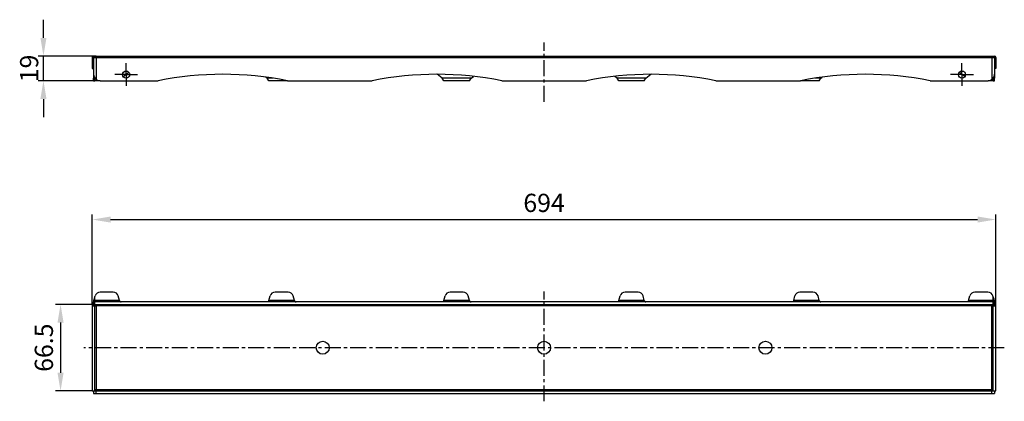
# Model space of a CAD drawing. Units: millimetres. Extents: x -345 to 411, y 189 to 482.
import ezdxf

# ---------------------------------------------------------------- set-up
doc = ezdxf.new("R2010")
doc.units = ezdxf.units.MM
doc.header["$LTSCALE"] = 32.67
doc.header["$PDMODE"] = 3
doc.header["$PDSIZE"] = 0.3125
doc.linetypes.add('CENTER', pattern=[0.6, 0.375, -0.075, 0.075, -0.075])
doc.layers.get('0').update_dxf_attribs({"linetype": 'CONTINUOUS'})
doc.layers.get('Defpoints').update_dxf_attribs({"linetype": 'CONTINUOUS'})
for name, color, linetype in [('BEZUGSACHSEN', 7, 'CONTINUOUS'), ('P-0000', 7, 'CONTINUOUS'), ('RUNDUNGEN', 7, 'CONTINUOUS'), ('TEIL_STARTBEZUEGE', 7, 'CONTINUOUS')]:
    doc.layers.add(name, color=color, linetype=linetype)
doc.styles.get("Standard").update_dxf_attribs({"font": 'txt', "width": 0.7})
doc.dimstyles.new('883N99122_001_00149479900', dxfattribs={"dimscale": 2, "dimtxt": 3.5, "dimasz": 3.15, "dimexe": 2, "dimexo": 0, "dimgap": 2, "dimtad": 1, "dimdsep": 46, "dimtxsty": 'STANDARD', "dimsah": 1, "dimcen": 0, "dimclrd": 3, "dimclre": 3, "dimclrt": 2, "dimazin": 2, "dimtfac": 1, "dimtmove": 0, "dimatfit": 3, "dimldrblk": 'NONE', "dimfxl": 1, "dimtvp": 2, "dimarcsym": 0})

# ---------------------------------------------------------------- blocks, each defined once
blk = doc.blocks.new('*D17')
at = {"layer": 'Defpoints', "color": 0, "linetype": 'Continuous'}
for p in [(-326.77, 454.02), (-286.26, 454.02), (-283.26, 435.02)]:
    blk.add_point(p, dxfattribs=at)
at = {"layer": 'P-0000', "color": 3, "linetype": 'Continuous', "lineweight": -2}
for p, q in [((-326.77, 468.02), (-326.77, 482.02)), ((-286.26, 454.02), (-330.77, 454.02)), ((-326.77, 435.02), (-326.77, 454.02)), ((-283.26, 435.02), (-330.77, 435.02)), ((-326.77, 421.02), (-326.77, 407.02))]:
    blk.add_line(p, q, dxfattribs=at)
at = {"layer": 'P-0000', "color": 3, "linetype": 'Continuous'}
for points in [[(-329.1, 468.02), (-324.43, 468.02), (-326.77, 454.02)], [(-329.1, 421.02), (-324.43, 421.02), (-326.77, 435.02)]]:
    blk.add_solid(points, dxfattribs=at)
at = {"layer": 'P-0000', "color": 2, "linetype": 'Continuous', "insert": (-344.77, 444.52), "char_height": 14, "attachment_point": 2, "rotation": 90}
blk.add_mtext('19', dxfattribs=at)
blk = doc.blocks.new('_None')
blk = doc.blocks.new('*D40')
at = {"layer": 'Defpoints', "color": 0, "linetype": 'Continuous'}
for p in [(404.74, 328.34), (-289.26, 263.06), (404.74, 263.06)]:
    blk.add_point(p, dxfattribs=at)
at = {"layer": 'P-0000', "color": 3, "linetype": 'Continuous', "lineweight": -2}
for p, q in [((-289.26, 263.06), (-289.26, 332.34)), ((-275.26, 328.34), (390.74, 328.34)), ((404.74, 263.06), (404.74, 332.34))]:
    blk.add_line(p, q, dxfattribs=at)
at = {"layer": 'P-0000', "color": 3, "linetype": 'Continuous'}
for points in [[(-275.26, 330.67), (-275.26, 326.01), (-289.26, 328.34)], [(390.74, 330.67), (390.74, 326.01), (404.74, 328.34)]]:
    blk.add_solid(points, dxfattribs=at)
at = {"layer": 'P-0000', "color": 2, "linetype": 'Continuous', "insert": (57.74, 339.34), "char_height": 14, "attachment_point": 5}
blk.add_mtext('694', dxfattribs=at)
blk = doc.blocks.new('*D42')
at = {"layer": 'Defpoints', "color": 0, "linetype": 'Continuous'}
for p in [(-289.26, 263.06), (-313.63, 196.56), (-289.26, 196.56)]:
    blk.add_point(p, dxfattribs=at)
at = {"layer": 'P-0000', "color": 3, "linetype": 'Continuous', "lineweight": -2}
for p, q in [((-289.26, 263.06), (-317.63, 263.06)), ((-313.63, 249.06), (-313.63, 210.56)), ((-289.26, 196.56), (-317.63, 196.56))]:
    blk.add_line(p, q, dxfattribs=at)
at = {"layer": 'P-0000', "color": 3, "linetype": 'Continuous'}
for points in [[(-315.97, 249.06), (-311.3, 249.06), (-313.63, 263.06)], [(-315.97, 210.56), (-311.3, 210.56), (-313.63, 196.56)]]:
    blk.add_solid(points, dxfattribs=at)
at = {"layer": 'P-0000', "color": 2, "linetype": 'Continuous', "insert": (-324.63, 229.81), "char_height": 14, "attachment_point": 5, "rotation": 90}
blk.add_mtext('66.5', dxfattribs=at)

msp = doc.modelspace()

# ---------------------------------------------------------------- linework, layer by layer
at = {"color": 3, "linetype": 'Continuous'}
for p, q in [((-288.26, 454.02), (-288.26, 440.02)), ((-288.26, 454.02), (403.74, 454.02)), ((-286.26, 454.02), (-286.26, 436.02)), ((401.74, 454.02), (401.74, 436.02)), ((403.74, 454.02), (403.74, 440.02)), ((-289.26, 453.02), (-289.26, 444.52)), ((404.74, 453.02), (404.74, 444.52)), ((-283.26, 435.02), (-238.76, 435.02)), ((-139.26, 435.02), (-74.26, 435.02)), ((25.24, 435.02), (90.24, 435.02)), ((189.74, 435.02), (254.74, 435.02)), ((354.24, 435.02), (398.74, 435.02)), ((-273.18, 272.56), (-283.18, 272.56)), ((-138.81, 272.56), (-148.81, 272.56)), ((-4.44, 272.56), (-14.44, 272.56)), ((129.93, 272.56), (119.93, 272.56)), ((264.3, 272.56), (254.3, 272.56)), ((398.67, 272.56), (388.67, 272.56)), ((-288.26, 263.06), (-288.26, 265.06)), ((403.74, 265.06), (-288.26, 265.06)), ((-287.26, 268.79), (-287.04, 269.59)), ((-287.26, 196.56), (-287.26, 268.79)), ((-268.37, 266.06), (-269.32, 269.59)), ((-153.62, 266.06), (-152.67, 269.59)), ((-134, 266.06), (-134.95, 269.59)), ((-19.25, 266.06), (-18.3, 269.59)), ((0.37, 266.06), (-0.58, 269.59)), ((115.12, 266.06), (116.07, 269.59)), ((134.74, 266.06), (133.79, 269.59)), ((249.49, 266.06), (250.44, 269.59)), ((269.11, 266.06), (268.16, 269.59)), ((383.86, 266.06), (384.81, 269.59)), ((402.74, 268.82), (402.53, 269.59)), ((402.74, 196.56), (402.74, 268.82)), ((403.74, 263.06), (403.74, 265.06)), ((-289.26, 263.06), (-289.26, 196.56)), ((-289.26, 263.06), (404.74, 263.06)), ((-289.26, 262.06), (-286.26, 262.06)), ((-286.26, 263.06), (-286.26, 262.06)), ((401.74, 263.06), (401.74, 262.06)), ((401.74, 262.06), (404.74, 262.06)), ((404.74, 196.56), (404.74, 263.06)), ((-287.26, 197.56), (-286.26, 197.56)), ((-286.26, 194.56), (-286.26, 197.56)), ((402.74, 197.56), (401.74, 197.56)), ((401.74, 194.56), (401.74, 197.56)), ((-289.26, 196.56), (404.74, 196.56)), ((-288.26, 196.56), (-288.26, 194.56)), ((-288.26, 194.56), (403.74, 194.56)), ((403.74, 196.56), (403.74, 194.56))]:
    msp.add_line(p, q, dxfattribs=at)
at = {"color": 9, "linetype": 'Continuous'}
for p, q in [((-289.26, 453.02), (404.74, 453.02)), ((-287.26, 437.02), (-288.26, 437.02)), ((-150.47, 437.02), (-154.9, 437.02)), ((1.65, 437.02), (-20.53, 437.02)), ((136.02, 437.02), (113.84, 437.02)), ((270.39, 437.02), (265.95, 437.02)), ((403.74, 437.02), (402.74, 437.02)), ((-268.37, 266.06), (-287.26, 266.06)), ((-134, 266.06), (-153.62, 266.06)), ((0.37, 266.06), (-19.25, 266.06)), ((134.74, 266.06), (115.12, 266.06)), ((269.11, 266.06), (249.49, 266.06)), ((402.74, 266.06), (383.86, 266.06)), ((-286.26, 262.06), (-286.26, 197.56)), ((401.74, 262.06), (-286.26, 262.06)), ((401.74, 197.56), (401.74, 262.06)), ((-286.26, 197.56), (401.74, 197.56))]:
    msp.add_line(p, q, dxfattribs=at)
at = {"color": 7, "linetype": 'Continuous'}
for p, q in [((-289.26, 444.52), (-288.26, 444.52)), ((-288.26, 440.02), (-288.26, 437.02)), ((404.74, 444.52), (403.74, 444.52)), ((403.74, 440.02), (403.74, 437.02)), ((-287.26, 435.02), (-287.26, 437.02)), ((-283.26, 435.02), (-287.26, 435.02)), ((-153.62, 435.02), (-154.9, 437.02)), ((-139.26, 435.02), (-153.62, 435.02)), ((-19.25, 435.02), (-20.53, 437.02)), ((0.37, 435.02), (-19.25, 435.02)), ((0.37, 435.02), (1.65, 437.02)), ((115.12, 435.02), (113.84, 437.02)), ((134.74, 435.02), (115.12, 435.02)), ((134.74, 435.02), (136.02, 437.02)), ((269.11, 435.02), (254.74, 435.02)), ((269.11, 435.02), (270.39, 437.02)), ((402.74, 435.02), (398.74, 435.02)), ((402.74, 435.02), (402.74, 437.02))]:
    msp.add_line(p, q, dxfattribs=at)
at = {"color": 3, "linetype": 'Continuous'}
for centre in [(-112.26, 229.81), (57.74, 229.81), (227.74, 229.81)]:
    msp.add_circle(centre, 5, dxfattribs=at)
for centre, radius, start, end in [((-288.26, 453.02), 1, 90, 180), ((403.74, 453.02), 1, 0, 90), ((-283.26, 440.02), 5, 180, 270), ((-189.01, 190.02), 250, 78.52166, 101.47834), ((-24.51, 190.02), 250, 78.52166, 101.47834), ((139.99, 190.02), 250, 78.52166, 101.47834), ((304.49, 190.02), 250, 78.52166, 101.47834), ((398.74, 440.02), 5, 270, 0), ((-283.18, 268.56), 4, 90, 165.01643), ((-273.18, 268.56), 4, 15, 90), ((-148.81, 268.56), 4, 90, 165.01643), ((-138.81, 268.56), 4, 15, 90), ((-14.44, 268.56), 4, 90, 165.01643), ((-4.44, 268.56), 4, 15, 90), ((119.93, 268.56), 4, 90, 165.01643), ((129.93, 268.56), 4, 15, 90), ((254.3, 268.56), 4, 90, 165.01643), ((264.3, 268.56), 4, 15, 90), ((388.67, 268.56), 4, 90, 165.01643), ((398.67, 268.56), 4, 15, 90)]:
    msp.add_arc(centre, radius, start, end, dxfattribs=at)
for points in [[(-268.37, 266.06), (-268.37, 265.95), (-268.32, 265.71), (-268.08, 265.38), (-267.65, 265.12), (-267.29, 265.06), (-267.09, 265.06)], [(-153.62, 266.06), (-153.62, 265.95), (-153.67, 265.71), (-153.91, 265.38), (-154.34, 265.12), (-154.7, 265.06), (-154.9, 265.06)], [(-134, 266.06), (-134, 265.95), (-133.95, 265.71), (-133.71, 265.38), (-133.28, 265.12), (-132.92, 265.06), (-132.72, 265.06)], [(-19.25, 266.06), (-19.25, 265.95), (-19.3, 265.71), (-19.54, 265.38), (-19.97, 265.12), (-20.33, 265.06), (-20.53, 265.06)], [(0.37, 266.06), (0.37, 265.95), (0.42, 265.71), (0.66, 265.38), (1.09, 265.12), (1.45, 265.06), (1.65, 265.06)], [(115.12, 266.06), (115.12, 265.95), (115.07, 265.71), (114.83, 265.38), (114.4, 265.12), (114.04, 265.06), (113.84, 265.06)], [(134.74, 266.06), (134.74, 265.95), (134.79, 265.71), (135.03, 265.38), (135.46, 265.12), (135.82, 265.06), (136.02, 265.06)], [(249.49, 266.06), (249.49, 265.95), (249.44, 265.71), (249.2, 265.38), (248.77, 265.12), (248.41, 265.06), (248.21, 265.06)], [(269.11, 266.06), (269.11, 265.95), (269.16, 265.71), (269.4, 265.38), (269.83, 265.12), (270.19, 265.06), (270.39, 265.06)], [(383.86, 266.06), (383.86, 265.95), (383.81, 265.71), (383.57, 265.38), (383.14, 265.12), (382.78, 265.06), (382.58, 265.06)]]:
    msp.add_open_spline(points, degree=3, knots=[0, 0, 0, 0, 0.180881, 0.397727, 0.663672, 1, 1, 1, 1], dxfattribs=at)
at = {"layer": 'BEZUGSACHSEN', "color": 7, "linetype": 'CENTER'}
for p, q in [((-263.26, 439.77), (-263.26, 448.52)), ((378.74, 439.77), (378.74, 448.52)), ((-263.26, 439.77), (-272.01, 439.77)), ((-263.26, 439.77), (-263.26, 431.02)), ((-263.26, 439.77), (-254.51, 439.77)), ((378.74, 439.77), (369.99, 439.77)), ((378.74, 439.77), (387.49, 439.77)), ((378.74, 439.77), (378.74, 431.02))]:
    msp.add_line(p, q, dxfattribs=at)
at = {"layer": 'BEZUGSACHSEN', "color": 3, "linetype": 'Continuous'}
for centre in [(-263.26, 439.77), (378.74, 439.77)]:
    msp.add_circle(centre, 2.75, dxfattribs=at)
at = {"layer": 'RUNDUNGEN', "color": 7, "linetype": 'Continuous'}
for p, q in [((-265.54, 438.23), (-261.41, 441.46)), ((-20.53, 437.02), (-24.37, 440.02)), ((136.02, 437.02), (139.86, 440.02)), ((381.02, 438.24), (376.9, 441.46)), ((-288.26, 435.1), (-288.26, 437.02)), ((-288.18, 435.02), (-287.26, 435.02)), ((-154.9, 437.02), (-155.9, 437.8)), ((1.65, 437.02), (3.46, 438.43)), ((113.84, 437.02), (112.03, 438.43)), ((270.39, 437.02), (271.39, 437.8)), ((402.74, 435.02), (403.67, 435.02)), ((403.74, 435.1), (403.74, 437.02))]:
    msp.add_line(p, q, dxfattribs=at)
at = {"layer": 'RUNDUNGEN', "color": 3, "linetype": 'Continuous'}
for p, q in [((-288.26, 265.51), (-288.26, 265.06)), ((-287.6, 267.52), (-287.26, 268.79)), ((403.09, 267.5), (402.74, 268.82)), ((403.74, 265.51), (403.74, 265.06))]:
    msp.add_line(p, q, dxfattribs=at)
at = {"layer": 'RUNDUNGEN', "color": 9, "linetype": 'Continuous'}
for p, q in [((-287.26, 266.06), (-288.18, 266.06)), ((403.67, 266.06), (402.74, 266.06))]:
    msp.add_line(p, q, dxfattribs=at)
at = {"layer": 'RUNDUNGEN', "color": 7, "linetype": 'Continuous'}
for centre, start, end in [((-258.33, 437.52), 125.22892, 128), ((373.82, 437.52), 52, 54.8389)]:
    msp.add_arc(centre, 5, start, end, dxfattribs=at)
at = {"layer": 'RUNDUNGEN', "color": 3, "linetype": 'Continuous'}
for centre, radius, start, end in [((-286.26, 265.51), 2, 151.79095, 180), ((-292.43, 268.82), 5, 331.79095, 344.99914), ((407.92, 268.8), 5, 195, 207.97348), ((401.74, 265.51), 2, 0, 27.97348)]:
    msp.add_arc(centre, radius, start, end, dxfattribs=at)
at = {"layer": 'RUNDUNGEN', "color": 7, "linetype": 'Continuous'}
for points, knots in [([(-288.26, 435.1), (-288.26, 435.08), (-288.25, 435.03), (-288.2, 435.02), (-288.18, 435.02)], [0, 0, 0, 0, 0.500002, 1, 1, 1, 1]), ([(403.67, 435.02), (403.69, 435.02), (403.73, 435.03), (403.74, 435.08), (403.74, 435.1)], [0, 0, 0, 0, 0.499998, 1, 1, 1, 1])]:
    msp.add_open_spline(points, degree=3, knots=knots, dxfattribs=at)
at = {"layer": 'TEIL_STARTBEZUEGE', "color": 7, "linetype": 'CENTER'}
for p, q in [((57.74, 418.92), (57.74, 464.52)), ((57.74, 188.56), (57.74, 273.13)), ((411.24, 229.81), (-295.76, 229.81))]:
    msp.add_line(p, q, dxfattribs=at)

# ---------------------------------------------------------------- dimensions: what is measured, and where the dimension line sits
at = {"layer": 'P-0000', "linetype": 'Continuous'}
dim = msp.add_linear_dim(base=(-326.77, 454.02), p1=(-283.26, 435.02), p2=(-286.26, 454.02), angle=90, dimstyle='883N99122_001_00149479900', override={"dimtxt": 7, "dimasz": 7, "dimdec": 0}, dxfattribs=at)
dim.commit()
dim.dimension.update_dxf_attribs({"geometry": '*D17', "text_midpoint": (-326.77, 444.52), "dimtype": 160})
dim = msp.add_linear_dim(base=(404.74, 328.34), p1=(-289.26, 263.06), p2=(404.74, 263.06), dimstyle='883N99122_001_00149479900', override={"dimtxt": 7, "dimasz": 7, "dimdec": 1}, dxfattribs=at)
dim.commit()
dim.dimension.update_dxf_attribs({"geometry": '*D40', "text_midpoint": (57.74, 339.34)})
dim = msp.add_linear_dim(base=(-313.63, 196.56), p1=(-289.26, 263.06), p2=(-289.26, 196.56), angle=90, dimstyle='883N99122_001_00149479900', override={"dimtxt": 7, "dimasz": 7, "dimdec": 1}, dxfattribs=at)
dim.commit()
dim.dimension.update_dxf_attribs({"geometry": '*D42', "text_midpoint": (-324.63, 229.81)})

doc.saveas('drawing.dxf')
